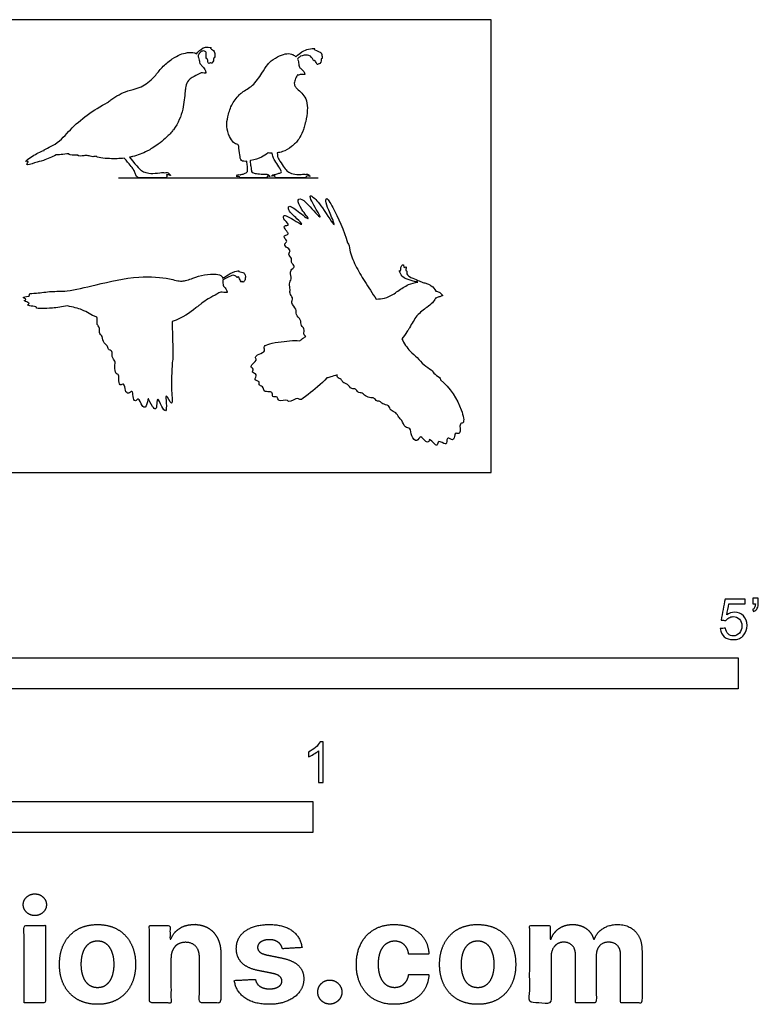
# Model space of a CAD drawing. Units: feet. Extents: x 0 to 5.08, y -2.15 to 1.83.
# Drawn here: x 2.1 to 5.08, y -2.15 to 1.83 of the extents above; entities that cross this region are included whole.
import ezdxf

# ---------------------------------------------------------------- set-up
doc = ezdxf.new("R2010")
doc.units = ezdxf.units.FT
doc.header["$MEASUREMENT"] = 0
for name, color, linetype, true_color in [('2D$AG-DIAGRAM', 7, 'Continuous', 0xfecc66), ('2D$AG-OUTLINE', 7, 'Continuous', 0x8000ff), ('2D$N-SYMB', 7, 'Continuous', 0x800040), ('2D$X-DIMENSIONS.COM', 7, 'Continuous', 0x800080), ('2D$X-VPRT', 6, 'Continuous', 0xff00ff)]:
    doc.layers.add(name, color=color, linetype=linetype, true_color=true_color)

msp = doc.modelspace()

# ---------------------------------------------------------------- linework, layer by layer
at = {"layer": '2D$AG-DIAGRAM'}
msp.add_lwpolyline([(2.4962, 1.1916), (3.3027, 1.1916)], dxfattribs=at)
at = {"layer": '2D$AG-OUTLINE'}
for points, knots in [([(2.8173, 1.6835), (2.8179, 1.686), (2.8193, 1.691), (2.8303, 1.706), (2.8488, 1.7047), (2.8516, 1.6924), (2.8479, 1.6721), (2.8546, 1.6767), (2.857, 1.6625), (2.8594, 1.6501), (2.8668, 1.6594), (2.8694, 1.6527), (2.8802, 1.6584), (2.8804, 1.6809), (2.8855, 1.675), (2.8854, 1.6913), (2.8831, 1.7074), (2.8651, 1.7156), (2.8725, 1.7183), (2.8555, 1.7213), (2.837, 1.7194), (2.8173, 1.7029), (2.8113, 1.6925), (2.809, 1.6947), (2.7997, 1.6998), (2.773, 1.6989), (2.7439, 1.6906), (2.7226, 1.6796), (2.6954, 1.66), (2.6639, 1.6323), (2.641, 1.597), (2.5948, 1.5597), (2.5591, 1.5506), (2.5189, 1.5401), (2.4784, 1.5182), (2.4561, 1.5004), (2.4519, 1.4969), (2.4232, 1.4819), (2.3686, 1.4476), (2.299, 1.3879), (2.2518, 1.3284), (2.1919, 1.3049), (2.1949, 1.3025), (2.1951, 1.3024), (2.1784, 1.2966), (2.1537, 1.2842), (2.1105, 1.2537), (2.1374, 1.2622), (2.1143, 1.2369), (2.1624, 1.2549), (2.1913, 1.2604), (2.2272, 1.2758), (2.2438, 1.2844), (2.2533, 1.2841), (2.2689, 1.2857), (2.3, 1.2903), (2.2907, 1.2856), (2.3153, 1.2826), (2.3361, 1.2837), (2.3293, 1.2791), (2.3583, 1.2802), (2.3682, 1.2836), (2.3868, 1.2758), (2.3996, 1.2774), (2.406, 1.2787), (2.4073, 1.2734), (2.4582, 1.2674), (2.5005, 1.269), (2.5187, 1.2712), (2.5401, 1.2464), (2.5596, 1.2231), (2.5631, 1.2106), (2.5682, 1.1953), (2.5757, 1.1916), (2.6001, 1.1916), (2.6574, 1.1916), (2.6832, 1.1916), (2.6909, 1.1916), (2.6912, 1.1992), (2.6902, 1.2027), (2.69, 1.2032), (2.6914, 1.2037), (2.6965, 1.2049), (2.7078, 1.199), (2.7047, 1.2055), (2.6933, 1.2147), (2.6849, 1.213), (2.6819, 1.2117), (2.6794, 1.2125), (2.6703, 1.2135), (2.6319, 1.2073), (2.6049, 1.2134), (2.5894, 1.2187), (2.5759, 1.2317), (2.5399, 1.2746), (2.5442, 1.2755), (2.5691, 1.2811), (2.5989, 1.2922), (2.6334, 1.3118), (2.658, 1.3284), (2.687, 1.352), (2.7068, 1.3726), (2.7368, 1.4111), (2.7596, 1.4663), (2.7629, 1.523), (2.7662, 1.5513), (2.7689, 1.5673), (2.7775, 1.5906), (2.8094, 1.6054), (2.8223, 1.6133), (2.8293, 1.6167), (2.8333, 1.616), (2.841, 1.6145), (2.8444, 1.6153), (2.8457, 1.6156), (2.8468, 1.6147), (2.8498, 1.6129), (2.8477, 1.6264), (2.8377, 1.6387), (2.8344, 1.6425), (2.8336, 1.643), (2.833, 1.644), (2.8319, 1.6461), (2.826, 1.651), (2.8237, 1.6581), (2.8209, 1.6736), (2.818, 1.6819), (2.8173, 1.6835)], [0, 0, 0, 0, 0.883577, 2.204091, 3.421733, 4.526586, 5.823211, 6.358375, 7.503484, 8.468888, 9.290443, 9.917957, 10.887259, 12.250241, 12.707119, 13.802362, 15.178622, 16.375173, 16.844537, 17.934131, 19.377734, 21.282215, 21.282215, 21.282215, 22.004007, 23.708229, 25.454039, 27.358301, 27.782101, 29.807236, 31.980327, 34.515607, 35.974708, 36.907254, 39.685037, 40.36899, 40.36899, 40.36899, 43.498525, 46.516044, 49.444523, 51.718351, 51.873224, 51.873224, 51.873224, 54.185418, 56.019605, 56.974171, 58.140657, 59.93914, 61.876687, 64.251589, 64.251589, 64.251589, 65.706989, 67.298126, 67.752905, 69.214272, 70.562675, 70.960515, 72.491122, 73.646836, 74.994845, 76.400909, 76.400909, 76.400909, 78.60769, 80.470443, 80.470443, 80.470443, 83.201289, 85.932134, 88.66298, 91.393825, 94.124671, 96.855516, 99.586361, 102.317207, 105.048052, 105.42902, 105.42902, 105.42902, 105.814707, 106.755397, 107.257531, 108.328365, 109.152066, 109.152066, 109.152066, 110.896912, 113.627758, 116.358603, 119.089449, 121.820294, 121.820294, 121.820294, 122.287562, 124.509246, 125.230483, 126.132122, 127.181642, 128.463511, 128.619829, 131.651135, 134.362591, 134.740954, 135.220252, 136.502933, 138.437563, 139.963697, 139.963697, 139.963697, 141.042008, 141.61798, 141.61798, 141.61798, 142.057821, 143.067593, 144.466953, 144.885332, 144.885332, 144.885332, 145.479905, 146.316133, 147.252174, 148.469297, 148.781697, 148.781697, 148.781697, 148.781697]), ([(3.2193, 1.6716), (3.2214, 1.6747), (3.2256, 1.6817), (3.2541, 1.6914), (3.2764, 1.6832), (3.2859, 1.6614), (3.2864, 1.6694), (3.2962, 1.6591), (3.2995, 1.6453), (3.3049, 1.655), (3.3073, 1.6502), (3.3155, 1.6588), (3.3152, 1.6783), (3.3201, 1.6717), (3.318, 1.6893), (3.316, 1.7009), (3.28, 1.7108), (3.2952, 1.7145), (3.267, 1.7147), (3.245, 1.7069), (3.2216, 1.691), (3.2125, 1.681), (3.209, 1.6844), (3.2034, 1.6887), (3.189, 1.6948), (3.1688, 1.6942), (3.1377, 1.6812), (3.1127, 1.6657), (3.0925, 1.6431), (3.0736, 1.6117), (3.0399, 1.5611), (3.0052, 1.5462), (2.975, 1.5194), (2.9486, 1.4835), (2.938, 1.4391), (2.9292, 1.3997), (2.9432, 1.3588), (2.9583, 1.3335), (2.9718, 1.328), (2.9782, 1.3263), (2.9789, 1.3251), (2.9801, 1.3232), (2.9814, 1.3212), (2.982, 1.3204), (2.9823, 1.3083), (2.9874, 1.2863), (2.9874, 1.2587), (3.0054, 1.2577), (3.0144, 1.2586), (3.0152, 1.2514), (3.0183, 1.2246), (3.0172, 1.2164), (3.0122, 1.2123), (3.0046, 1.2074), (2.9917, 1.205), (2.988, 1.2043), (2.9875, 1.2042), (2.9842, 1.2049), (2.9767, 1.2059), (2.9715, 1.1932), (2.9784, 1.1986), (2.9824, 1.1968), (2.9839, 1.1962), (2.984, 1.1958), (2.9848, 1.1932), (2.9886, 1.1916), (2.9951, 1.1916), (3.0008, 1.1916), (3.0279, 1.1916), (3.0779, 1.1916), (3.0884, 1.1916), (3.0947, 1.1916), (3.0973, 1.1941), (3.0971, 1.1974), (3.097, 1.1981), (3.0985, 1.1984), (3.1036, 1.1989), (3.1121, 1.1928), (3.0993, 1.2081), (3.0939, 1.207), (3.0912, 1.2061), (3.0895, 1.2065), (3.0829, 1.2068), (3.057, 1.207), (3.0389, 1.2117), (3.0335, 1.2151), (3.0315, 1.2301), (3.0285, 1.2516), (3.0279, 1.2608), (3.029, 1.261), (3.0463, 1.2647), (3.0739, 1.274), (3.0923, 1.286), (3.1007, 1.2924), (3.1042, 1.292), (3.1095, 1.2915), (3.1152, 1.2913), (3.1172, 1.2913), (3.1183, 1.2798), (3.1204, 1.2728), (3.1351, 1.2503), (3.1534, 1.2215), (3.155, 1.2155), (3.1525, 1.2115), (3.1375, 1.2087), (3.1323, 1.2066), (3.1308, 1.2053), (3.1265, 1.2055), (3.1196, 1.2056), (3.1102, 1.1948), (3.1213, 1.2009), (3.1266, 1.1989), (3.1282, 1.1983), (3.1282, 1.1977), (3.1281, 1.1947), (3.1281, 1.1916), (3.139, 1.1916), (3.1506, 1.1916), (3.192, 1.1916), (3.2326, 1.1916), (3.2461, 1.1916), (3.2503, 1.1916), (3.2535, 1.1916), (3.2538, 1.1959), (3.2537, 1.1974), (3.2561, 1.1981), (3.2601, 1.2015), (3.2709, 1.1958), (3.2685, 1.2007), (3.2596, 1.208), (3.2528, 1.2061), (3.2503, 1.2048), (3.2486, 1.2061), (3.2427, 1.2074), (3.225, 1.2036), (3.1929, 1.208), (3.176, 1.2199), (3.1625, 1.2352), (3.1423, 1.2696), (3.1392, 1.2745), (3.1383, 1.2824), (3.1374, 1.2926), (3.1443, 1.2935), (3.1641, 1.298), (3.1903, 1.3126), (3.2116, 1.3318), (3.2271, 1.3511), (3.2379, 1.3723), (3.2466, 1.3974), (3.2581, 1.4395), (3.2649, 1.5099), (3.2314, 1.539), (3.2167, 1.5534), (3.2103, 1.5605), (3.2041, 1.5716), (3.2093, 1.5888), (3.2155, 1.6018), (3.2199, 1.6076), (3.2212, 1.6071), (3.2246, 1.6069), (3.2304, 1.6102), (3.2414, 1.6088), (3.2444, 1.6103), (3.2451, 1.6108), (3.2464, 1.6098), (3.2481, 1.6084), (3.2504, 1.6105), (3.2447, 1.6234), (3.2366, 1.6311), (3.2302, 1.6358), (3.2285, 1.6361), (3.2273, 1.6386), (3.2245, 1.6437), (3.2238, 1.659), (3.2211, 1.6681), (3.2193, 1.6716)], [0, 0, 0, 0, 1.064016, 2.736218, 4.311333, 5.614306, 6.076442, 7.154954, 8.195948, 8.963159, 9.453697, 10.45071, 11.718555, 12.172704, 13.295843, 14.503662, 16.159919, 16.765482, 18.12373, 19.798655, 21.8235, 21.8235, 21.8235, 22.756509, 23.077107, 24.686707, 26.520393, 28.546218, 28.987542, 30.825607, 33.343417, 35.636981, 36.115683, 38.202387, 40.426607, 42.418353, 44.483424, 46.178236, 47.590466, 47.590466, 47.590466, 47.78143, 47.937771, 47.937771, 47.937771, 49.845835, 51.400975, 52.618158, 52.618158, 52.618158, 53.234509, 55.067251, 56.899994, 58.732736, 60.565479, 60.881164, 60.881164, 60.881164, 61.90077, 62.78924, 63.545836, 64.033514, 64.033514, 64.033514, 64.329485, 66.162227, 67.99497, 69.827712, 71.660455, 73.493198, 75.32594, 77.158683, 78.991425, 79.41812, 79.41812, 79.41812, 79.805186, 80.633403, 81.76351, 82.677552, 82.677552, 82.677552, 83.695982, 85.528724, 87.361467, 89.194209, 91.026952, 91.947997, 91.947997, 91.947997, 92.099206, 94.224607, 96.010317, 96.010317, 96.010317, 96.577037, 96.868424, 96.868424, 96.868424, 98.624007, 100.37959, 102.135172, 103.890755, 105.646338, 107.40192, 108.738198, 108.738198, 108.738198, 109.835062, 110.710559, 111.680201, 112.147823, 112.147823, 112.147823, 112.578875, 114.334458, 116.090041, 117.845623, 119.601206, 121.356789, 123.112371, 124.867954, 126.623536, 127.38664, 127.38664, 127.38664, 128.263639, 129.204329, 129.706463, 130.777298, 131.732575, 131.732575, 131.732575, 132.948989, 134.704571, 136.460154, 138.215737, 139.971319, 141.726902, 143.482485, 145.238067, 145.238067, 145.238067, 146.187214, 147.870363, 148.708153, 149.526468, 150.841926, 151.417249, 152.150607, 154.705755, 157.067495, 157.487514, 157.914793, 158.711457, 160.106478, 161.594511, 161.594511, 161.594511, 162.107862, 162.963191, 164.05001, 164.459079, 164.459079, 164.459079, 165.011206, 165.416413, 166.544134, 167.750607, 168.432883, 168.432883, 168.432883, 169.348259, 170.651869, 171.532913, 171.532913, 171.532913, 171.532913]), ([(3.4215, 0.9283), (3.4091, 0.9784), (3.3688, 1.0602), (3.3343, 1.12), (3.3336, 1.0854), (3.3487, 1.0538), (3.3834, 0.9714), (3.3175, 1.0769), (3.2862, 1.114), (3.2615, 1.1243), (3.2935, 1.0649), (3.3262, 1.0116), (3.2616, 1.0854), (3.2336, 1.1097), (3.2162, 1.1019), (3.2333, 1.0642), (3.2803, 1.0091), (3.2207, 1.0575), (3.1824, 1.0848), (3.1815, 1.0564), (3.2148, 1.0302), (3.2502, 0.9925), (3.2013, 1.0245), (3.1575, 1.0475), (3.1644, 1.0188), (3.1939, 0.998), (3.1601, 1.0006), (3.1713, 0.9794), (3.1873, 0.9629), (3.1678, 0.9605), (3.1628, 0.9491), (3.182, 0.9348), (3.1641, 0.9259), (3.1724, 0.9102), (3.1964, 0.8982), (3.1774, 0.8828), (3.2002, 0.8662), (3.1902, 0.8494), (3.2118, 0.8337), (3.1986, 0.8257), (3.1871, 0.81), (3.1984, 0.783), (3.1823, 0.7635), (3.1922, 0.7401), (3.1853, 0.7245), (3.2039, 0.7061), (3.1902, 0.6845), (3.2181, 0.6614), (3.2095, 0.6375), (3.2355, 0.6198), (3.2309, 0.5925), (3.2504, 0.5829), (3.2414, 0.5593), (3.2494, 0.5531), (3.2526, 0.5504), (3.249, 0.548), (3.2445, 0.545), (3.2362, 0.5391), (3.2319, 0.5357), (3.2284, 0.5328), (3.2145, 0.5334), (3.1894, 0.5345), (3.1001, 0.5223), (3.0809, 0.5084), (3.0914, 0.4885), (3.0638, 0.4802), (3.0438, 0.4665), (3.0612, 0.4538), (3.0204, 0.4293), (3.0455, 0.42), (3.031, 0.4021), (3.0616, 0.3994), (3.039, 0.3708), (3.0702, 0.3696), (3.0595, 0.3518), (3.0824, 0.35), (3.0805, 0.3249), (3.1056, 0.3278), (3.1202, 0.3229), (3.1152, 0.3021), (3.1418, 0.3097), (3.1382, 0.2821), (3.1818, 0.2976), (3.1817, 0.2796), (3.2222, 0.3065), (3.229, 0.2878), (3.2676, 0.3209), (3.3155, 0.3577), (3.3382, 0.3825), (3.3431, 0.3837), (3.3571, 0.3875), (3.3712, 0.3921), (3.3792, 0.3951), (3.379, 0.3917), (3.3781, 0.3827), (3.3984, 0.378), (3.4003, 0.3626), (3.4235, 0.3596), (3.4359, 0.3353), (3.4563, 0.3409), (3.4618, 0.3212), (3.4825, 0.323), (3.4926, 0.3085), (3.515, 0.301), (3.529, 0.3033), (3.5388, 0.2863), (3.5535, 0.2906), (3.5623, 0.2746), (3.5904, 0.2736), (3.5939, 0.2487), (3.6191, 0.2445), (3.6273, 0.2221), (3.6426, 0.2128), (3.6513, 0.1794), (3.6792, 0.1819), (3.6751, 0.1474), (3.7031, 0.1184), (3.7171, 0.1565), (3.735, 0.1209), (3.7517, 0.1232), (3.7508, 0.1402), (3.7736, 0.1133), (3.7862, 0.1078), (3.7866, 0.1351), (3.8178, 0.111), (3.8226, 0.1199), (3.8237, 0.1498), (3.8493, 0.1218), (3.8549, 0.1525), (3.8588, 0.161), (3.8823, 0.1517), (3.8707, 0.2017), (3.8962, 0.1965), (3.8835, 0.2652), (3.836, 0.3445), (3.7973, 0.375), (3.7976, 0.3766), (3.7966, 0.3842), (3.7722, 0.3963), (3.7614, 0.4167), (3.7287, 0.4343), (3.7036, 0.4663), (3.6724, 0.4893), (3.6499, 0.5225), (3.6409, 0.5401), (3.6488, 0.5496), (3.6572, 0.5616), (3.6666, 0.5768), (3.6803, 0.5997), (3.7009, 0.6376), (3.7408, 0.6671), (3.7653, 0.6845), (3.7732, 0.6975), (3.7774, 0.7054), (3.7787, 0.7054), (3.7821, 0.7062), (3.7878, 0.7095), (3.7987, 0.7116), (3.8011, 0.714), (3.8016, 0.7146), (3.8031, 0.7141), (3.8052, 0.7133), (3.8067, 0.716), (3.7973, 0.7265), (3.7873, 0.7313), (3.7797, 0.7337), (3.778, 0.7336), (3.7734, 0.7418), (3.7666, 0.7519), (3.7485, 0.762), (3.7363, 0.7662), (3.7284, 0.7679), (3.7256, 0.7684), (3.7192, 0.7713), (3.7063, 0.7772), (3.6782, 0.7882), (3.6579, 0.7997), (3.6625, 0.8177), (3.6562, 0.816), (3.6575, 0.8183), (3.6607, 0.8376), (3.6492, 0.8252), (3.6488, 0.8376), (3.6458, 0.8427), (3.6348, 0.8307), (3.6376, 0.8123), (3.629, 0.8198), (3.6388, 0.7951), (3.6534, 0.784), (3.6875, 0.7739), (3.6994, 0.7709), (3.7057, 0.7695), (3.6927, 0.7687), (3.6642, 0.7602), (3.6329, 0.7392), (3.6024, 0.7176), (3.5751, 0.7044), (3.5496, 0.7018), (3.5378, 0.7011), (3.5216, 0.7246), (3.491, 0.7727), (3.4532, 0.8345), (3.4289, 0.8945), (3.4279, 0.9245), (3.4221, 0.928), (3.4215, 0.9283)], [-47.544808, -47.544808, -47.544808, -47.544808, -45.372555, -44.207475, -43.488919, -42.305325, -41.103296, -39.523454, -38.170697, -37.611115, -36.258965, -35.226019, -33.769875, -32.662858, -32.118763, -31.002035, -29.836955, -28.600783, -27.47928, -26.820723, -25.608908, -24.652565, -23.54746, -22.427332, -21.689091, -20.822919, -20.120217, -19.39396, -18.655594, -18.027409, -17.491798, -16.761995, -16.150265, -15.484636, -14.676659, -14.015603, -13.217158, -12.528583, -11.758056, -11.192107, -10.448938, -9.557815, -8.732442, -7.901541, -7.222644, -6.415443, -5.633018, -4.675861, -3.876209, -2.975058, -2.123392, -1.405389, -0.616252, 0, 0, 0, 0.242051, 0.295638, 0.587463, 0.587463, 0.587463, 1.716218, 3.362263, 4.110074, 4.777028, 5.659305, 6.429394, 7.019135, 8.016976, 8.664869, 9.302515, 10.025791, 10.822733, 11.562132, 12.147865, 12.837626, 13.579902, 14.376845, 15.0069, 15.64997, 16.372708, 17.054905, 18.07426, 18.560398, 19.635006, 20.188868, 21.283177, 23.037599, 23.037599, 23.037599, 23.275751, 23.685859, 23.685859, 23.685859, 24.244025, 24.970848, 25.589671, 26.377787, 27.237913, 27.932393, 28.617725, 29.342453, 30.05875, 30.887927, 31.518455, 32.219806, 32.823127, 33.509288, 34.367968, 35.148791, 35.967225, 36.773806, 37.511466, 38.470204, 39.230611, 40.186439, 41.108832, 41.910016, 42.825789, 43.432427, 43.916111, 44.84565, 45.390984, 46.061371, 46.980773, 47.443187, 48.224046, 48.992264, 49.807728, 50.314226, 50.961268, 52.010033, 52.611599, 53.876167, 55.997892, 55.997892, 55.997892, 56.279557, 57.190953, 58.037821, 59.077084, 60.18378, 61.272346, 62.617067, 62.617067, 62.617067, 63.258265, 63.404393, 63.612705, 64.775753, 66.044361, 66.990113, 67.774789, 67.774789, 67.774789, 68.270745, 69.126074, 70.212893, 70.621963, 70.621963, 70.621963, 71.174089, 71.579297, 72.707018, 73.913491, 74.592172, 74.592172, 74.592172, 75.518076, 75.880733, 76.264073, 76.46525, 76.46525, 76.46525, 77.270109, 78.241086, 79.04884, 79.681098, 79.987019, 80.218001, 80.86385, 81.326259, 81.835695, 82.17895, 82.823617, 83.484118, 83.794527, 84.542336, 85.352756, 86.369511, 87.134539, 87.134539, 87.134539, 88.105161, 89.347326, 89.924915, 90.710007, 91.333565, 91.333565, 91.333565, 92.950343, 94.453481, 95.87262, 96.815046, 96.925132, 96.925132, 96.925132, 96.925132]), ([(2.9166, 0.7859), (2.916, 0.7884), (2.9121, 0.7982), (2.8888, 0.8032), (2.8416, 0.8011), (2.8036, 0.7884), (2.7736, 0.7772), (2.7433, 0.7714), (2.6985, 0.7871), (2.5722, 0.7978), (2.4083, 0.7608), (2.2909, 0.7307), (2.2249, 0.7343), (2.1699, 0.7244), (2.1304, 0.7249), (2.1427, 0.7121), (2.1069, 0.7104), (2.1146, 0.7045), (2.1257, 0.6992), (2.1109, 0.6958), (2.1195, 0.6911), (2.1424, 0.6837), (2.123, 0.6769), (2.1435, 0.6725), (2.167, 0.6709), (2.1603, 0.6634), (2.189, 0.6618), (2.2295, 0.6645), (2.268, 0.6696), (2.2899, 0.6735), (2.3114, 0.6695), (2.3588, 0.6569), (2.3837, 0.6379), (2.4076, 0.628), (2.4085, 0.6252), (2.4113, 0.6159), (2.4059, 0.5969), (2.422, 0.588), (2.4149, 0.5641), (2.4326, 0.5514), (2.4329, 0.5223), (2.4529, 0.5148), (2.4521, 0.4959), (2.4734, 0.4925), (2.4662, 0.4667), (2.4846, 0.4507), (2.4796, 0.4306), (2.482, 0.3971), (2.498, 0.3985), (2.4964, 0.3782), (2.4988, 0.348), (2.5211, 0.3648), (2.5207, 0.3299), (2.5348, 0.3157), (2.5541, 0.3355), (2.5523, 0.3077), (2.5626, 0.2811), (2.578, 0.308), (2.5894, 0.2686), (2.6056, 0.2584), (2.6152, 0.2916), (2.6158, 0.3042), (2.6307, 0.2657), (2.6482, 0.2508), (2.6504, 0.2765), (2.653, 0.3103), (2.6684, 0.2664), (2.6892, 0.2391), (2.69, 0.2785), (2.6831, 0.3283), (2.7181, 0.2551), (2.7064, 0.3462), (2.7119, 0.407), (2.7125, 0.4449), (2.7152, 0.4485), (2.7163, 0.4844), (2.7146, 0.5247), (2.713, 0.5833), (2.7125, 0.6104), (2.7564, 0.6239), (2.7897, 0.651), (2.8204, 0.6749), (2.8375, 0.6878), (2.8625, 0.7053), (2.8929, 0.7214), (2.9037, 0.7271), (2.9089, 0.7298), (2.9105, 0.7294), (2.9157, 0.7291), (2.927, 0.7276), (2.9305, 0.7286), (2.9317, 0.7291), (2.9329, 0.7282), (2.9361, 0.7266), (2.933, 0.74), (2.9236, 0.75), (2.9202, 0.7535), (2.9201, 0.7535), (2.9193, 0.7559), (2.9179, 0.7612), (2.9181, 0.767), (2.9181, 0.7742), (2.918, 0.7771), (2.9178, 0.779), (2.9205, 0.7802), (2.9263, 0.7824), (2.9478, 0.796), (2.9678, 0.7997), (2.9763, 0.7857), (2.9783, 0.7931), (2.9867, 0.7847), (2.9919, 0.7651), (2.9956, 0.7768), (2.999, 0.7668), (3.0032, 0.7737), (3.0093, 0.7784), (3.0065, 0.79), (3.0103, 0.7875), (3.0073, 0.8), (3.0016, 0.8106), (2.9764, 0.813), (2.9884, 0.8163), (2.9605, 0.815), (2.9332, 0.7949), (2.9219, 0.7891), (2.9166, 0.7859)], [-26.819253, -26.819253, -26.819253, -26.819253, -26.552037, -25.681239, -24.475594, -23.26188, -22.611592, -22.08442, -20.827983, -18.880882, -16.570523, -14.659784, -13.264262, -11.90908, -10.979632, -10.555633, -9.674045, -9.310242, -8.801885, -8.314831, -7.8752, -7.133004, -6.638994, -5.976075, -5.165655, -4.859734, -4.058478, -2.895741, -1.521606, -1.521606, -1.521606, -0.524142, 0.796529, 0.796529, 0.796529, 1.152021, 1.950335, 2.609942, 3.398468, 4.169249, 5.058706, 5.7957, 6.472584, 7.157553, 7.963529, 8.761285, 9.559599, 10.506119, 11.046763, 11.800751, 12.643022, 13.278938, 14.17977, 14.87285, 15.570103, 16.356578, 17.153972, 17.801445, 18.77614, 19.389612, 20.357938, 20.761403, 21.798024, 22.500726, 23.299532, 24.084941, 25.098355, 25.942434, 26.910171, 27.845229, 28.871973, 30.111445, 31.97277, 31.97277, 31.97277, 32.985652, 34.248317, 35.597113, 35.597113, 35.597113, 37.342509, 37.660394, 37.943384, 38.72349, 39.823929, 40.552885, 40.552885, 40.552885, 41.151934, 42.306527, 42.882499, 42.882499, 42.882499, 43.32234, 44.332112, 45.731472, 45.769777, 45.769777, 45.769777, 46.246617, 46.794333, 46.911973, 47.108185, 47.108185, 47.108185, 47.6336, 48.512657, 49.281101, 49.859824, 50.161432, 50.708658, 51.392475, 51.762151, 52.166353, 52.556696, 53.066829, 53.584581, 53.778287, 54.315094, 54.976317, 55.708456, 56.002449, 56.74843, 57.815103, 58.567265, 58.567265, 58.567265, 58.567265])]:
    msp.add_open_spline(points, degree=3, knots=knots, dxfattribs=at)
at = {"layer": '2D$N-SYMB'}
for points in [[(2, -0.875), (2, -0.75), (5, -0.75), (5, -0.875)], [(1.6404, -1.4554), (1.6404, -1.3304), (3.2808, -1.3304), (3.2808, -1.4554)]]:
    msp.add_lwpolyline(points, close=True, dxfattribs=at)
for points, knots in [([(4.9279, -0.6313), (4.9351, -0.6306), (4.9424, -0.63), (4.9496, -0.6293), (4.9506, -0.6402), (4.9545, -0.6471), (4.9605, -0.653), (4.9654, -0.658), (4.9723, -0.6609), (4.9812, -0.6609), (4.9901, -0.6609), (4.999, -0.657), (5.0059, -0.6491), (5.0119, -0.6421), (5.0158, -0.6323), (5.0158, -0.6204), (5.0158, -0.6085), (5.0119, -0.5997), (5.0059, -0.5927), (4.999, -0.5868), (4.9911, -0.5829), (4.9802, -0.5829), (4.9743, -0.5829), (4.9684, -0.5848), (4.9624, -0.5878), (4.9575, -0.5908), (4.9536, -0.5947), (4.9506, -0.5987), (4.9443, -0.598), (4.9381, -0.5973), (4.9318, -0.5967), (4.9371, -0.5684), (4.9424, -0.54), (4.9476, -0.5117), (4.975, -0.5117), (5.0023, -0.5117), (5.0296, -0.5117), (5.0296, -0.5183), (5.0296, -0.5249), (5.0296, -0.5315), (5.0076, -0.5315), (4.9855, -0.5315), (4.9634, -0.5315), (4.9605, -0.5463), (4.9575, -0.5611), (4.9545, -0.5759), (4.9644, -0.569), (4.9753, -0.5651), (4.9862, -0.5651), (5, -0.5651), (5.0119, -0.57), (5.0217, -0.5799), (5.0316, -0.5898), (5.0366, -0.6026), (5.0366, -0.6184), (5.0366, -0.6333), (5.0326, -0.6461), (5.0237, -0.657), (5.0138, -0.6708), (4.999, -0.6757), (4.9812, -0.6757), (4.9654, -0.6757), (4.9536, -0.6728), (4.9447, -0.6649), (4.9348, -0.656), (4.9298, -0.6451), (4.9279, -0.6313)], [0, 0, 0, 0, 1, 1, 1, 2, 2, 2, 3, 3, 3, 4, 4, 4, 5, 5, 5, 6, 6, 6, 7, 7, 7, 8, 8, 8, 9, 9, 9, 10, 10, 10, 11, 11, 11, 12, 12, 12, 13, 13, 13, 14, 14, 14, 15, 15, 15, 16, 16, 16, 17, 17, 17, 18, 18, 18, 19, 19, 19, 20, 20, 20, 21, 21, 21, 22, 22, 22, 22]), ([(5.0603, -0.5315), (5.0603, -0.5236), (5.0603, -0.5157), (5.0603, -0.5077), (5.0675, -0.5077), (5.0748, -0.5077), (5.082, -0.5077), (5.082, -0.514), (5.082, -0.5203), (5.082, -0.5265), (5.082, -0.5364), (5.081, -0.5443), (5.0781, -0.5483), (5.0751, -0.5542), (5.0702, -0.5591), (5.0632, -0.5621), (5.0616, -0.5595), (5.06, -0.5568), (5.0583, -0.5542), (5.0623, -0.5522), (5.0652, -0.5502), (5.0672, -0.5463), (5.0692, -0.5423), (5.0702, -0.5374), (5.0702, -0.5315), (5.0669, -0.5315), (5.0636, -0.5315), (5.0603, -0.5315)], [0, 0, 0, 0, 1, 1, 1, 2, 2, 2, 3, 3, 3, 4, 4, 4, 5, 5, 5, 6, 6, 6, 7, 7, 7, 8, 8, 8, 9, 9, 9, 9]), ([(3.3233, -1.2542), (3.3167, -1.2542), (3.3102, -1.2542), (3.3036, -1.2542), (3.3036, -1.2114), (3.3036, -1.1686), (3.3036, -1.1257), (3.2986, -1.1307), (3.2917, -1.1356), (3.2838, -1.1396), (3.2759, -1.1445), (3.269, -1.1485), (3.2631, -1.1504), (3.2631, -1.1439), (3.2631, -1.1373), (3.2631, -1.1307), (3.2739, -1.1257), (3.2838, -1.1188), (3.2927, -1.1119), (3.3006, -1.104), (3.3065, -1.0971), (3.3105, -1.0892), (3.3148, -1.0892), (3.3191, -1.0892), (3.3233, -1.0892), (3.3233, -1.1442), (3.3233, -1.1992), (3.3233, -1.2542)], [0, 0, 0, 0, 1, 1, 1, 2, 2, 2, 3, 3, 3, 4, 4, 4, 5, 5, 5, 6, 6, 6, 7, 7, 7, 8, 8, 8, 9, 9, 9, 9])]:
    msp.add_open_spline(points, degree=3, knots=knots, dxfattribs=at)
at = {"layer": '2D$X-DIMENSIONS.COM'}
for points, knots in [([(2.1576, -1.7918), (2.1769, -1.7918), (2.1907, -1.7789), (2.2044, -1.7659), (2.2044, -1.7478), (2.2044, -1.7299), (2.1907, -1.717), (2.1769, -1.7041), (2.1574, -1.7041), (2.1383, -1.7041), (2.1244, -1.717), (2.1106, -1.7299), (2.1106, -1.7478), (2.1106, -1.7659), (2.1244, -1.7789), (2.1383, -1.7918), (2.1576, -1.7918)], [-8, -8, -8, -7, -7, -6, -6, -5, -5, -4, -4, -3, -3, -2, -2, -1, -1, 0, 0, 0]), ([(2.1139, -2.1446), (2.1572, -2.1446), (2.2005, -2.1446), (2.2005, -1.9883), (2.2005, -1.8321), (2.1572, -1.8321), (2.1139, -1.8321), (2.1139, -1.9883), (2.1139, -2.1446)], [-4, -4, -4, -3, -3, -2, -2, -1, -1, 0, 0, 0]), ([(2.4109, -2.1507), (2.4583, -2.1507), (2.4928, -2.1304), (2.5273, -2.1102), (2.546, -2.0739), (2.5647, -2.0375), (2.5647, -1.9895), (2.5647, -1.9411), (2.546, -1.9048), (2.5273, -1.8685), (2.4928, -1.8482), (2.4583, -1.828), (2.4109, -1.828), (2.3635, -1.828), (2.329, -1.8482), (2.2945, -1.8685), (2.2758, -1.9048), (2.2571, -1.9411), (2.2571, -1.9895), (2.2571, -2.0375), (2.2758, -2.0739), (2.2945, -2.1102), (2.329, -2.1304), (2.3635, -2.1507), (2.4109, -2.1507)], [-12, -12, -12, -11, -11, -10, -10, -9, -9, -8, -8, -7, -7, -6, -6, -5, -5, -4, -4, -3, -3, -2, -2, -1, -1, 0, 0, 0]), ([(2.7079, -1.9639), (2.7081, -1.9438), (2.7156, -1.9294), (2.723, -1.9151), (2.7363, -1.9075), (2.7496, -1.9), (2.7671, -1.9), (2.7932, -1.9), (2.808, -1.9162), (2.8229, -1.9324), (2.8227, -1.961), (2.8227, -2.0528), (2.8227, -2.1446), (2.866, -2.1446), (2.9093, -2.1446), (2.9093, -2.0451), (2.9093, -1.9456), (2.9093, -1.9092), (2.8959, -1.8828), (2.8825, -1.8565), (2.8583, -1.8422), (2.8341, -1.828), (2.8015, -1.828), (2.7667, -1.828), (2.7423, -1.844), (2.7179, -1.8599), (2.7075, -1.8872), (2.7057, -1.8872), (2.7039, -1.8872), (2.7039, -1.8596), (2.7039, -1.8321), (2.6626, -1.8321), (2.6213, -1.8321), (2.6213, -1.9883), (2.6213, -2.1446), (2.6646, -2.1446), (2.7079, -2.1446), (2.7079, -2.0542), (2.7079, -1.9639)], [-32, -32, -32, -31, -31, -30, -30, -29, -29, -28, -28, -27, -27, -26, -26, -25, -25, -24, -24, -23, -23, -22, -22, -21, -21, -20, -20, -19, -19, -18, -18, -17, -17, -16, -16, -15, -15, -14, -14, -13, -13, -13]), ([(3.2375, -1.9212), (3.2318, -1.878), (3.1977, -1.853), (3.1637, -1.828), (3.1045, -1.828), (3.0644, -1.828), (3.0346, -1.8398), (3.0048, -1.8516), (2.9884, -1.8734), (2.972, -1.8951), (2.972, -1.9252), (2.972, -1.9602), (2.9943, -1.9828), (3.0166, -2.0054), (3.0623, -2.0146), (3.0894, -2.0199), (3.1165, -2.0253), (3.1368, -2.0294), (3.1466, -2.037), (3.1563, -2.0447), (3.1565, -2.0565), (3.1563, -2.0705), (3.1424, -2.0793), (3.1285, -2.0882), (3.1057, -2.0882), (3.0825, -2.0882), (3.0676, -2.0783), (3.0528, -2.0685), (3.0489, -2.0495), (3.0063, -2.0518), (2.9637, -2.054), (2.97, -2.0988), (3.0067, -2.1247), (3.0434, -2.1507), (3.1055, -2.1507), (3.1462, -2.1507), (3.1774, -2.1377), (3.2086, -2.1248), (3.2266, -2.1016), (3.2446, -2.0784), (3.2446, -2.0477), (3.2446, -2.0139), (3.2222, -1.9932), (3.1999, -1.9724), (3.1543, -1.9631), (3.126, -1.9574), (3.0977, -1.9517), (3.076, -1.947), (3.067, -1.9393), (3.0581, -1.9315), (3.0581, -1.9204), (3.0581, -1.9063), (3.0719, -1.8979), (3.0857, -1.8894), (3.1059, -1.8894), (3.1209, -1.8894), (3.1318, -1.8944), (3.1427, -1.8994), (3.1494, -1.9076), (3.1561, -1.9159), (3.1582, -1.9261), (3.1978, -1.9236), (3.2375, -1.9212)], [-45, -45, -45, -44, -44, -43, -43, -42, -42, -41, -41, -40, -40, -39, -39, -38, -38, -37, -37, -36, -36, -35, -35, -34, -34, -33, -33, -32, -32, -31, -31, -30, -30, -29, -29, -28, -28, -27, -27, -26, -26, -25, -25, -24, -24, -23, -23, -22, -22, -21, -21, -20, -20, -19, -19, -18, -18, -17, -17, -16, -16, -15, -15, -14, -14, -14]), ([(3.611, -2.1507), (3.6528, -2.1507), (3.6833, -2.1354), (3.7138, -2.1201), (3.7312, -2.093), (3.7486, -2.0658), (3.7506, -2.03), (3.7097, -2.03), (3.6688, -2.03), (3.6664, -2.0465), (3.6585, -2.0582), (3.6507, -2.0699), (3.6388, -2.076), (3.6269, -2.0821), (3.6121, -2.0821), (3.5919, -2.0821), (3.5769, -2.0711), (3.5618, -2.0601), (3.5536, -2.0392), (3.5453, -2.0182), (3.5453, -1.9883), (3.5453, -1.9588), (3.5537, -1.9381), (3.562, -1.9173), (3.577, -1.9064), (3.5919, -1.8955), (3.6121, -1.8955), (3.6359, -1.8955), (3.6506, -1.9099), (3.6654, -1.9242), (3.6688, -1.9476), (3.7097, -1.9476), (3.7506, -1.9476), (3.7488, -1.9114), (3.7309, -1.8845), (3.713, -1.8577), (3.6823, -1.8428), (3.6515, -1.828), (3.6106, -1.828), (3.5632, -1.828), (3.5288, -1.8484), (3.4945, -1.8689), (3.4759, -1.9052), (3.4572, -1.9415), (3.4572, -1.9895), (3.4572, -2.0369), (3.4756, -2.0733), (3.4941, -2.1098), (3.5285, -2.1302), (3.563, -2.1507), (3.611, -2.1507)], [-28, -28, -28, -27, -27, -26, -26, -25, -25, -24, -24, -23, -23, -22, -22, -21, -21, -20, -20, -19, -19, -18, -18, -17, -17, -16, -16, -15, -15, -14, -14, -13, -13, -12, -12, -11, -11, -10, -10, -9, -9, -8, -8, -7, -7, -6, -6, -5, -5, -4, -4, -3, -3, -3]), ([(3.9476, -2.1507), (3.995, -2.1507), (4.0294, -2.1304), (4.0639, -2.1102), (4.0826, -2.0739), (4.1014, -2.0375), (4.1014, -1.9895), (4.1014, -1.9411), (4.0826, -1.9048), (4.0639, -1.8685), (4.0294, -1.8482), (3.995, -1.828), (3.9476, -1.828), (3.9001, -1.828), (3.8657, -1.8482), (3.8312, -1.8685), (3.8125, -1.9048), (3.7937, -1.9411), (3.7937, -1.9895), (3.7937, -2.0375), (3.8125, -2.0739), (3.8312, -2.1102), (3.8657, -2.1304), (3.9001, -2.1507), (3.9476, -2.1507)], [-12, -12, -12, -11, -11, -10, -10, -9, -9, -8, -8, -7, -7, -6, -6, -5, -5, -4, -4, -3, -3, -2, -2, -1, -1, 0, 0, 0]), ([(4.2442, -1.8872), (4.2424, -1.8872), (4.2405, -1.8872), (4.2405, -1.8596), (4.2405, -1.8321), (4.1992, -1.8321), (4.1579, -1.8321), (4.1579, -1.9883), (4.1579, -2.1446), (4.2013, -2.1446), (4.2446, -2.1446), (4.2446, -2.0508), (4.2446, -1.957), (4.2446, -1.9397), (4.2513, -1.9268), (4.258, -1.9138), (4.2695, -1.9066), (4.281, -1.8994), (4.2955, -1.8994), (4.3168, -1.8994), (4.3299, -1.913), (4.3431, -1.9267), (4.3431, -1.9497), (4.3431, -2.0471), (4.3431, -2.1446), (4.3851, -2.1446), (4.4271, -2.1446), (4.4271, -2.0491), (4.4271, -1.9537), (4.4271, -1.9293), (4.4403, -1.9144), (4.4535, -1.8994), (4.4771, -1.8994), (4.4979, -1.8994), (4.5117, -1.9124), (4.5256, -1.9254), (4.5256, -1.9515), (4.5256, -2.048), (4.5256, -2.1446), (4.5688, -2.1446), (4.612, -2.1446), (4.612, -2.0395), (4.612, -1.9344), (4.612, -1.8835), (4.5847, -1.8558), (4.5573, -1.828), (4.5135, -1.828), (4.4792, -1.828), (4.454, -1.8442), (4.4289, -1.8603), (4.4194, -1.8872), (4.4177, -1.8872), (4.4161, -1.8872), (4.4086, -1.8599), (4.386, -1.844), (4.3634, -1.828), (4.3313, -1.828), (4.2995, -1.828), (4.2767, -1.8439), (4.2539, -1.8597), (4.2442, -1.8872)], [0, 0, 0, 0.017578, 0.017578, 0.282227, 0.282227, 0.678711, 0.678711, 2.178711, 2.178711, 2.594727, 2.594727, 3.495117, 3.495117, 4.495117, 4.495117, 5.495117, 5.495117, 6.495117, 6.495117, 7.495117, 7.495117, 8.495117, 8.495117, 9.495117, 9.495117, 10.495117, 10.495117, 11.495117, 11.495117, 12.495117, 12.495117, 13.495117, 13.495117, 14.495117, 14.495117, 15.495117, 15.495117, 16.495117, 16.495117, 17.495117, 17.495117, 18.495117, 18.495117, 19.495117, 19.495117, 20.495117, 20.495117, 21.495117, 21.495117, 22.495117, 22.495117, 23.495117, 23.495117, 24.495117, 24.495117, 25.495117, 25.495117, 26.495117, 26.495117, 27.495117, 27.495117, 27.495117]), ([(2.4113, -2.0835), (2.4329, -2.0835), (2.4473, -2.0712), (2.4618, -2.0589), (2.4692, -2.0375), (2.4766, -2.0162), (2.4766, -1.9889), (2.4766, -1.9617), (2.4692, -1.9403), (2.4618, -1.9189), (2.4473, -1.9065), (2.4329, -1.8941), (2.4113, -1.8941), (2.3895, -1.8941), (2.3748, -1.9065), (2.36, -1.9189), (2.3526, -1.9403), (2.3452, -1.9617), (2.3452, -1.9889), (2.3452, -2.0162), (2.3526, -2.0375), (2.36, -2.0589), (2.3748, -2.0712), (2.3895, -2.0835), (2.4113, -2.0835)], [0, 0, 0, 1, 1, 2, 2, 3, 3, 4, 4, 5, 5, 6, 6, 7, 7, 8, 8, 9, 9, 10, 10, 11, 11, 12, 12, 12]), ([(3.948, -2.0835), (3.9695, -2.0835), (3.984, -2.0712), (3.9984, -2.0589), (4.0058, -2.0375), (4.0133, -2.0162), (4.0133, -1.9889), (4.0133, -1.9617), (4.0058, -1.9403), (3.9984, -1.9189), (3.984, -1.9065), (3.9695, -1.8941), (3.948, -1.8941), (3.9262, -1.8941), (3.9114, -1.9065), (3.8967, -1.9189), (3.8893, -1.9403), (3.8818, -1.9617), (3.8818, -1.9889), (3.8818, -2.0162), (3.8893, -2.0375), (3.8967, -2.0589), (3.9114, -2.0712), (3.9262, -2.0835), (3.948, -2.0835)], [0, 0, 0, 1, 1, 2, 2, 3, 3, 4, 4, 5, 5, 6, 6, 7, 7, 8, 8, 9, 9, 10, 10, 11, 11, 12, 12, 12]), ([(3.35, -2.1498), (3.3632, -2.1498), (3.3742, -2.1432), (3.3852, -2.1366), (3.392, -2.1255), (3.3988, -2.1144), (3.3988, -2.101), (3.3988, -2.0811), (3.3842, -2.0668), (3.3695, -2.0526), (3.35, -2.0526), (3.3299, -2.0526), (3.3155, -2.0668), (3.3012, -2.0811), (3.3012, -2.101), (3.3012, -2.1212), (3.3155, -2.1355), (3.3299, -2.1498), (3.35, -2.1498)], [-9, -9, -9, -8, -8, -7, -7, -6, -6, -5, -5, -4, -4, -3, -3, -2, -2, -1, -1, 0, 0, 0])]:
    msp.add_open_spline(points, degree=2, knots=knots, dxfattribs=at)
at = {"layer": '2D$X-VPRT'}
msp.add_lwpolyline([(2.0009, 0), (4.0018, 0), (4.0018, 1.8311), (2.0009, 1.8311)], close=True, dxfattribs=at)

doc.saveas('drawing.dxf')
